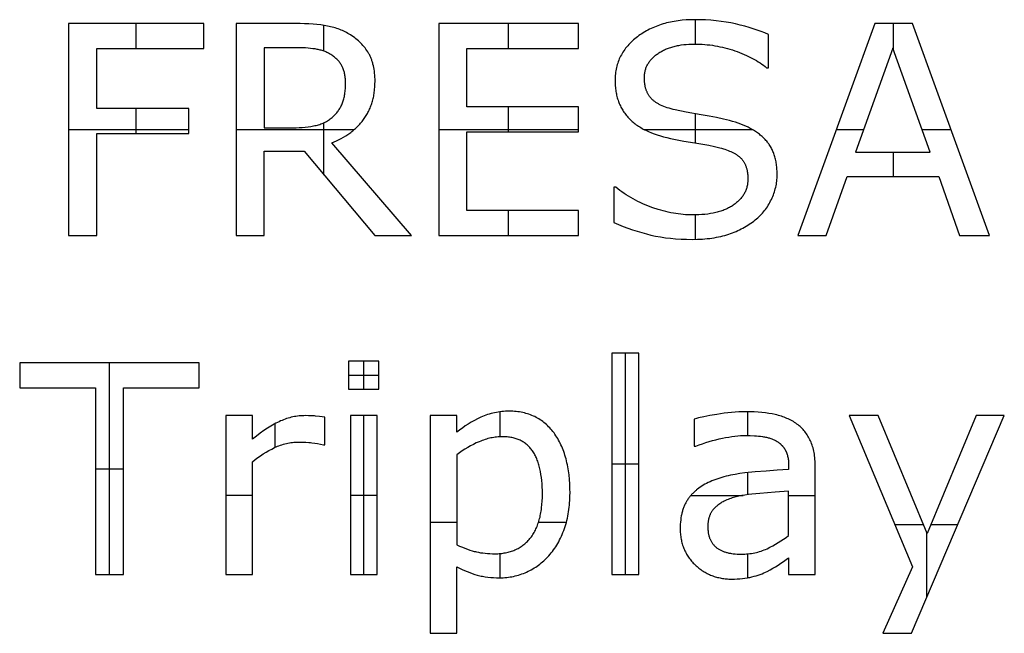
# Model space of a CAD drawing. Extents: x -745 to 1864, y -947 to 1214.
# Drawn here: x -648 to -416, y -780 to -635 of the extents above; entities that cross this region are included whole.
import ezdxf

# ---------------------------------------------------------------- set-up
doc = ezdxf.new("R2010")
doc.units = 0
doc.layers.add('TEXTURA_FRESA_ANGULAR', color=5, linetype='CONTINUOUS')

msp = doc.modelspace()

# ---------------------------------------------------------------- linework, layer by layer
at = {"layer": 'TEXTURA_FRESA_ANGULAR'}
for p, q in [((-604.31, -635.91), (-636.24, -635.91)), ((-636.24, -635.91), (-636.24, -685.91)), ((-620.28, -641.82), (-620.28, -635.91)), ((-604.31, -641.82), (-604.31, -635.91)), ((-582.72, -635.91), (-596.72, -635.91)), ((-596.72, -635.91), (-596.72, -685.91)), ((-576.04, -642.42), (-576.04, -636.34)), ((-515.96, -635.91), (-548.9, -635.91)), ((-548.9, -635.91), (-548.9, -685.91)), ((-532.43, -641.82), (-532.43, -635.91)), ((-515.96, -641.82), (-515.96, -635.91)), ((-488.36, -640.75), (-488.36, -635)), ((-446.05, -635.91), (-464.25, -685.91)), ((-437.19, -635.91), (-446.05, -635.91)), ((-441.62, -642.19), (-441.62, -635.91)), ((-418.98, -685.91), (-437.19, -635.91)), ((-471.1, -646.35), (-471.1, -638.5)), ((-629.6, -655.92), (-629.6, -641.82)), ((-629.6, -641.82), (-604.31, -641.82)), ((-590.07, -641.62), (-590.07, -660.49)), ((-542.26, -655.52), (-542.26, -641.82)), ((-542.26, -641.82), (-515.96, -641.82)), ((-441.79, -641.72), (-450.58, -666.27)), ((-433.02, -666.27), (-441.79, -641.72)), ((-471.57, -646.35), (-471.1, -646.35)), ((-607.87, -655.92), (-629.6, -655.92)), ((-620.28, -661.83), (-620.28, -655.92)), ((-607.87, -661.83), (-607.87, -655.92)), ((-515.96, -655.52), (-542.26, -655.52)), ((-532.43, -661.43), (-532.43, -655.52)), ((-515.96, -661.43), (-515.96, -655.52)), ((-488.36, -664.07), (-488.36, -657.2)), ((-576.04, -671.58), (-576.04, -659.32)), ((-636.24, -660.91), (-607.87, -660.91)), ((-629.6, -685.91), (-629.6, -661.83)), ((-629.6, -661.83), (-607.87, -661.83)), ((-596.72, -660.91), (-568.85, -660.91)), ((-548.9, -660.91), (-515.96, -660.91)), ((-542.26, -680), (-542.26, -661.43)), ((-542.26, -661.43), (-515.96, -661.43)), ((-500.43, -660.91), (-474.97, -660.91)), ((-455.15, -660.91), (-448.66, -660.91)), ((-434.93, -660.91), (-428.09, -660.91)), ((-555.35, -685.91), (-574.16, -664.05)), ((-590.07, -685.91), (-590.07, -666.03)), ((-590.07, -666.03), (-580.7, -666.03)), ((-580.7, -666.03), (-563.98, -685.91)), ((-450.58, -666.27), (-433.02, -666.27)), ((-441.62, -671.97), (-441.62, -666.27)), ((-457.5, -685.91), (-452.6, -671.97)), ((-452.6, -671.97), (-430.97, -671.97)), ((-430.97, -671.97), (-426.07, -685.91)), ((-507.16, -674.49), (-507.64, -674.49)), ((-507.64, -674.49), (-507.64, -682.82)), ((-515.96, -680), (-542.26, -680)), ((-532.43, -685.91), (-532.43, -680)), ((-515.96, -685.91), (-515.96, -680)), ((-488.36, -686.81), (-488.36, -681.07)), ((-636.24, -685.91), (-629.6, -685.91)), ((-596.72, -685.91), (-590.07, -685.91)), ((-563.98, -685.91), (-555.35, -685.91)), ((-548.9, -685.91), (-515.96, -685.91)), ((-464.25, -685.91), (-457.5, -685.91)), ((-426.07, -685.91), (-418.98, -685.91)), ((-501.74, -713.66), (-508.05, -713.66)), ((-508.05, -713.66), (-508.05, -765.91)), ((-504.89, -765.91), (-504.89, -713.66)), ((-501.74, -765.91), (-501.74, -713.66)), ((-605.4, -715.91), (-647.77, -715.91)), ((-647.77, -715.91), (-647.77, -721.82)), ((-626.58, -765.91), (-626.58, -715.91)), ((-605.4, -721.82), (-605.4, -715.91)), ((-563.05, -715.57), (-570.17, -715.57)), ((-570.17, -715.57), (-570.17, -722.12)), ((-566.61, -722.12), (-566.61, -715.57)), ((-563.05, -722.12), (-563.05, -715.57)), ((-570.17, -718.85), (-563.05, -718.85)), ((-647.77, -721.82), (-629.91, -721.82)), ((-629.91, -721.82), (-629.91, -765.91)), ((-623.26, -765.91), (-623.26, -721.82)), ((-623.26, -721.82), (-605.4, -721.82)), ((-570.17, -722.12), (-563.05, -722.12)), ((-592.87, -728.4), (-599.18, -728.4)), ((-599.18, -728.4), (-599.18, -765.91)), ((-592.87, -733.94), (-592.87, -728.4)), ((-575.78, -735.29), (-575.78, -728.8)), ((-563.46, -728.4), (-569.77, -728.4)), ((-569.77, -728.4), (-569.77, -765.91)), ((-566.61, -765.91), (-566.61, -728.4)), ((-563.46, -765.91), (-563.46, -728.4)), ((-544.65, -728.4), (-550.96, -728.4)), ((-550.96, -728.4), (-550.96, -779.74)), ((-544.65, -732.33), (-544.65, -728.4)), ((-534.46, -733.38), (-534.46, -727.5)), ((-488.64, -729.21), (-488.64, -735.62)), ((-476.03, -733.07), (-476.03, -727.5)), ((-445.26, -728.4), (-452.11, -728.4)), ((-452.11, -728.4), (-437.16, -764.1)), ((-433.74, -756.21), (-445.26, -728.4)), ((-437.4, -779.74), (-415.5, -728.4)), ((-422.12, -728.4), (-433.74, -756.21)), ((-415.5, -728.4), (-422.12, -728.4)), ((-587.48, -735.87), (-587.48, -730.27)), ((-576.11, -735.29), (-575.78, -735.29)), ((-488.64, -735.62), (-488.3, -735.62)), ((-544.65, -737.64), (-544.65, -758.89)), ((-629.91, -740.91), (-623.26, -740.91)), ((-592.87, -765.91), (-592.87, -739.28)), ((-508.05, -739.78), (-501.74, -739.78)), ((-466.38, -740.15), (-466.38, -741.13)), ((-460.1, -765.91), (-460.1, -740.46)), ((-476.03, -747.05), (-476.03, -741.86)), ((-599.18, -747.16), (-592.87, -747.16)), ((-569.77, -747.16), (-563.46, -747.16)), ((-489.43, -747.22), (-477.14, -747.22)), ((-466.38, -756.68), (-466.38, -746.23)), ((-466.38, -747.22), (-460.1, -747.22)), ((-550.96, -753.55), (-544.65, -753.55)), ((-525.37, -753.55), (-518.81, -753.55)), ((-441.36, -754.07), (-434.62, -754.07)), ((-432.85, -754.07), (-426.45, -754.07)), ((-433.8, -771.32), (-433.8, -756.04)), ((-534.46, -766.65), (-534.46, -760.93)), ((-476.03, -766.64), (-476.03, -761)), ((-544.65, -779.74), (-544.65, -764.03)), ((-466.38, -761.91), (-466.38, -765.91)), ((-437.16, -764.1), (-444.15, -779.74)), ((-629.91, -765.91), (-623.26, -765.91)), ((-599.18, -765.91), (-592.87, -765.91)), ((-569.77, -765.91), (-563.46, -765.91)), ((-508.05, -765.91), (-501.74, -765.91)), ((-466.38, -765.91), (-460.1, -765.91)), ((-550.96, -779.74), (-544.65, -779.74)), ((-444.15, -779.74), (-437.4, -779.74))]:
    msp.add_line(p, q, dxfattribs=at)
for points in [[(-574.16, -664.05), (-573.57, -663.81), (-573, -663.56), (-572.44, -663.29), (-571.9, -663.01), (-571.38, -662.72), (-570.87, -662.41), (-570.38, -662.09), (-570.14, -661.92), (-569.9, -661.75), (-569.67, -661.58), (-569.44, -661.4), (-569.22, -661.22), (-569, -661.04), (-568.78, -660.85), (-568.57, -660.66), (-568.36, -660.47), (-568.16, -660.27), (-567.96, -660.07), (-567.76, -659.86), (-567.57, -659.65), (-567.38, -659.44), (-567.2, -659.23), (-567.02, -659.01), (-566.84, -658.79), (-566.67, -658.56), (-566.5, -658.33), (-566.34, -658.1), (-566.18, -657.86), (-566.03, -657.62), (-565.88, -657.38), (-565.74, -657.13), (-565.61, -656.88), (-565.48, -656.63), (-565.35, -656.37), (-565.23, -656.11), (-565.12, -655.85), (-565.01, -655.58), (-564.91, -655.31), (-564.81, -655.03), (-564.72, -654.76), (-564.63, -654.48), (-564.55, -654.19), (-564.47, -653.9), (-564.4, -653.61), (-564.33, -653.32), (-564.27, -653.02), (-564.21, -652.72), (-564.16, -652.41), (-564.12, -652.1), (-564.08, -651.79), (-564.04, -651.48), (-563.99, -650.83), (-563.96, -650.18), (-563.95, -649.51), (-563.95, -649.02), (-563.97, -648.53), (-564, -648.06), (-564.04, -647.6), (-564.1, -647.15), (-564.16, -646.71), (-564.24, -646.28), (-564.33, -645.86), (-564.43, -645.46), (-564.49, -645.26), (-564.54, -645.06), (-564.61, -644.87), (-564.67, -644.67), (-564.74, -644.49), (-564.81, -644.3), (-564.88, -644.12), (-564.96, -643.94), (-565.04, -643.76), (-565.12, -643.58), (-565.2, -643.41), (-565.29, -643.24), (-565.38, -643.08), (-565.48, -642.91), (-565.67, -642.59), (-565.88, -642.27), (-566.09, -641.97), (-566.31, -641.67), (-566.55, -641.37), (-566.79, -641.08), (-567.04, -640.8), (-567.3, -640.53), (-567.57, -640.27), (-567.85, -640.01), (-568.14, -639.75), (-568.44, -639.51), (-568.75, -639.27), (-569.06, -639.04), (-569.39, -638.81), (-569.72, -638.6), (-570.03, -638.41), (-570.34, -638.23), (-570.65, -638.06), (-570.97, -637.9), (-571.29, -637.74), (-571.62, -637.59), (-571.95, -637.45), (-572.29, -637.32), (-572.63, -637.19), (-572.98, -637.07), (-573.33, -636.95), (-573.69, -636.85), (-574.05, -636.75), (-574.42, -636.66), (-574.79, -636.57), (-575.16, -636.5), (-575.94, -636.36), (-576.77, -636.24), (-577.64, -636.14), (-578.56, -636.06), (-579.53, -635.99), (-580.55, -635.95), (-581.61, -635.92), (-582.72, -635.91)], [(-471.1, -638.5), (-471.96, -638.13), (-472.86, -637.79), (-473.79, -637.45), (-474.74, -637.14), (-475.73, -636.83), (-476.75, -636.54), (-477.81, -636.27), (-478.89, -636.01), (-480, -635.77), (-481.14, -635.57), (-482.31, -635.4), (-483.51, -635.26), (-484.73, -635.14), (-485.98, -635.07), (-487.26, -635.02), (-488.56, -635), (-489.57, -635.02), (-490.56, -635.07), (-491.52, -635.14), (-492, -635.2), (-492.46, -635.25), (-492.93, -635.32), (-493.38, -635.4), (-493.83, -635.48), (-494.28, -635.57), (-494.72, -635.67), (-495.16, -635.77), (-495.58, -635.88), (-496.01, -636.01), (-496.43, -636.14), (-496.84, -636.27), (-497.25, -636.42), (-497.65, -636.57), (-498.04, -636.73), (-498.43, -636.9), (-498.82, -637.08), (-499.2, -637.26), (-499.57, -637.45), (-499.94, -637.65), (-500.3, -637.86), (-500.66, -638.08), (-501.01, -638.3), (-501.35, -638.53), (-501.69, -638.77), (-502.03, -639.02), (-502.35, -639.27), (-502.67, -639.53), (-502.98, -639.79), (-503.27, -640.05), (-503.56, -640.33), (-503.83, -640.6), (-504.09, -640.88), (-504.35, -641.16), (-504.59, -641.45), (-504.83, -641.75), (-505.05, -642.04), (-505.26, -642.34), (-505.46, -642.65), (-505.65, -642.96), (-505.84, -643.28), (-506.01, -643.6), (-506.17, -643.92), (-506.32, -644.25), (-506.46, -644.58), (-506.59, -644.92), (-506.71, -645.26), (-506.81, -645.6), (-506.91, -645.96), (-507, -646.31), (-507.08, -646.67), (-507.15, -647.03), (-507.2, -647.4), (-507.25, -647.77), (-507.29, -648.15), (-507.31, -648.53), (-507.33, -648.92), (-507.33, -649.31), (-507.33, -649.65), (-507.32, -649.98), (-507.3, -650.32), (-507.28, -650.64), (-507.25, -650.97), (-507.22, -651.29), (-507.18, -651.6), (-507.13, -651.92), (-507.08, -652.22), (-507.02, -652.53), (-506.95, -652.83), (-506.88, -653.12), (-506.8, -653.41), (-506.72, -653.7), (-506.63, -653.99), (-506.53, -654.27), (-506.43, -654.54), (-506.32, -654.81), (-506.2, -655.08), (-506.08, -655.34), (-505.95, -655.6), (-505.82, -655.86), (-505.68, -656.11), (-505.53, -656.36), (-505.38, -656.6), (-505.22, -656.84), (-505.05, -657.07), (-504.88, -657.31), (-504.7, -657.53), (-504.51, -657.76), (-504.32, -657.97), (-504.13, -658.19), (-503.92, -658.4), (-503.71, -658.61), (-503.49, -658.81), (-503.27, -659.01), (-503.04, -659.21), (-502.8, -659.4), (-502.56, -659.59), (-502.31, -659.77), (-502.05, -659.95), (-501.79, -660.13), (-501.51, -660.3), (-501.24, -660.47), (-500.95, -660.63), (-500.66, -660.79), (-500.36, -660.95), (-500.06, -661.1), (-499.75, -661.25), (-499.43, -661.39), (-498.77, -661.67), (-498.09, -661.93), (-497.38, -662.18), (-496.64, -662.41), (-495.88, -662.62), (-495.09, -662.82), (-494.27, -663.01), (-492.65, -663.33), (-491.07, -663.62), (-489.53, -663.88), (-488.04, -664.12), (-486.6, -664.35), (-485.21, -664.61), (-483.87, -664.9), (-482.58, -665.22), (-482.18, -665.34), (-481.78, -665.45), (-481.4, -665.58), (-481.03, -665.71), (-480.67, -665.84), (-480.33, -665.98), (-480, -666.12), (-479.68, -666.27), (-479.38, -666.43), (-479.09, -666.59), (-478.95, -666.67), (-478.82, -666.76), (-478.68, -666.84), (-478.55, -666.93), (-478.43, -667.02), (-478.3, -667.11), (-478.18, -667.2), (-478.07, -667.29), (-477.95, -667.39), (-477.84, -667.48), (-477.74, -667.58), (-477.63, -667.68), (-477.53, -667.78), (-477.43, -667.88), (-477.34, -667.99), (-477.25, -668.1), (-477.16, -668.21), (-477.08, -668.33), (-477, -668.45), (-476.92, -668.57), (-476.84, -668.7), (-476.77, -668.83), (-476.7, -668.97), (-476.64, -669.11), (-476.58, -669.25), (-476.52, -669.39), (-476.46, -669.54), (-476.41, -669.69), (-476.36, -669.85), (-476.31, -670), (-476.27, -670.17), (-476.23, -670.33), (-476.2, -670.5), (-476.16, -670.67), (-476.13, -670.85), (-476.1, -671.03), (-476.08, -671.21), (-476.06, -671.39), (-476.04, -671.58), (-476.03, -671.77), (-476.01, -672.17), (-476, -672.58), (-476.01, -672.82), (-476.02, -673.06), (-476.03, -673.29), (-476.06, -673.52), (-476.09, -673.75), (-476.12, -673.97), (-476.17, -674.19), (-476.22, -674.41), (-476.28, -674.63), (-476.34, -674.84), (-476.41, -675.05), (-476.49, -675.26), (-476.57, -675.46), (-476.66, -675.66), (-476.76, -675.86), (-476.86, -676.05), (-476.97, -676.25), (-477.09, -676.43), (-477.22, -676.62), (-477.35, -676.8), (-477.49, -676.98), (-477.63, -677.16), (-477.78, -677.33), (-477.94, -677.5), (-478.1, -677.67), (-478.28, -677.83), (-478.45, -678), (-478.64, -678.15), (-478.83, -678.31), (-479.03, -678.46), (-479.23, -678.61), (-479.45, -678.76), (-479.66, -678.9), (-479.89, -679.04), (-480.11, -679.17), (-480.35, -679.3), (-480.59, -679.42), (-480.83, -679.54), (-481.08, -679.66), (-481.34, -679.77), (-481.6, -679.88), (-481.86, -679.98), (-482.13, -680.08), (-482.41, -680.17), (-482.69, -680.26), (-482.98, -680.34), (-483.27, -680.42), (-483.57, -680.5), (-483.87, -680.57), (-484.18, -680.63), (-484.82, -680.75), (-485.47, -680.85), (-486.15, -680.93), (-486.84, -680.99), (-487.56, -681.04), (-488.3, -681.07), (-489.07, -681.07), (-489.61, -681.07), (-490.17, -681.05), (-490.72, -681.01), (-491.29, -680.97), (-491.85, -680.91), (-492.42, -680.83), (-493, -680.75), (-493.58, -680.65), (-494.17, -680.53), (-494.76, -680.41), (-495.35, -680.26), (-495.95, -680.11), (-496.56, -679.94), (-497.17, -679.76), (-498.4, -679.36), (-499.02, -679.14), (-499.62, -678.91), (-500.22, -678.67), (-500.81, -678.42), (-501.39, -678.15), (-501.96, -677.87), (-502.52, -677.59), (-503.08, -677.29), (-503.62, -676.98), (-504.15, -676.66), (-504.68, -676.32), (-505.19, -675.98), (-505.7, -675.63), (-506.2, -675.26), (-506.69, -674.88), (-507.16, -674.49)], [(-469.09, -671.64), (-469.1, -670.98), (-469.11, -670.65), (-469.13, -670.33), (-469.15, -670.02), (-469.18, -669.71), (-469.22, -669.4), (-469.26, -669.1), (-469.31, -668.8), (-469.36, -668.51), (-469.42, -668.23), (-469.48, -667.94), (-469.55, -667.67), (-469.63, -667.39), (-469.71, -667.13), (-469.79, -666.86), (-469.88, -666.6), (-469.98, -666.35), (-470.08, -666.1), (-470.19, -665.85), (-470.3, -665.61), (-470.42, -665.38), (-470.54, -665.15), (-470.67, -664.92), (-470.81, -664.7), (-470.95, -664.48), (-471.09, -664.27), (-471.25, -664.06), (-471.4, -663.86), (-471.56, -663.66), (-471.73, -663.47), (-471.91, -663.28), (-472.09, -663.09), (-472.27, -662.91), (-472.46, -662.73), (-472.65, -662.55), (-472.86, -662.38), (-473.06, -662.21), (-473.27, -662.04), (-473.49, -661.88), (-473.71, -661.72), (-473.94, -661.56), (-474.17, -661.4), (-474.41, -661.25), (-474.65, -661.1), (-474.9, -660.95), (-475.16, -660.81), (-475.42, -660.67), (-475.95, -660.39), (-476.51, -660.13), (-477.09, -659.88), (-477.69, -659.64), (-478.31, -659.42), (-478.95, -659.2), (-479.62, -659), (-480.3, -658.81), (-481.75, -658.46), (-483.36, -658.11), (-485.11, -657.77), (-487.02, -657.43), (-490.53, -656.81), (-493.13, -656.29), (-493.63, -656.17), (-494.11, -656.04), (-494.57, -655.91), (-495.01, -655.77), (-495.43, -655.62), (-495.83, -655.47), (-496.21, -655.31), (-496.58, -655.14), (-496.75, -655.06), (-496.92, -654.97), (-497.09, -654.88), (-497.25, -654.79), (-497.41, -654.7), (-497.56, -654.6), (-497.7, -654.51), (-497.84, -654.41), (-497.98, -654.31), (-498.11, -654.21), (-498.24, -654.11), (-498.36, -654), (-498.48, -653.9), (-498.59, -653.79), (-498.7, -653.68), (-498.8, -653.57), (-498.9, -653.46), (-499, -653.35), (-499.09, -653.23), (-499.18, -653.11), (-499.27, -652.98), (-499.35, -652.86), (-499.43, -652.73), (-499.51, -652.6), (-499.58, -652.47), (-499.65, -652.33), (-499.72, -652.19), (-499.79, -652.05), (-499.85, -651.91), (-499.91, -651.76), (-499.96, -651.61), (-500.01, -651.46), (-500.06, -651.3), (-500.11, -651.15), (-500.15, -650.99), (-500.19, -650.82), (-500.22, -650.66), (-500.26, -650.49), (-500.29, -650.32), (-500.31, -650.15), (-500.34, -649.97), (-500.36, -649.79), (-500.38, -649.61), (-500.39, -649.43), (-500.4, -649.24), (-500.41, -649.06), (-500.42, -648.67), (-500.41, -648.45), (-500.4, -648.24), (-500.39, -648.03), (-500.36, -647.82), (-500.34, -647.61), (-500.3, -647.41), (-500.26, -647.2), (-500.21, -647), (-500.16, -646.81), (-500.1, -646.61), (-500.03, -646.42), (-499.96, -646.23), (-499.88, -646.04), (-499.8, -645.86), (-499.7, -645.68), (-499.61, -645.5), (-499.5, -645.32), (-499.39, -645.15), (-499.27, -644.97), (-499.15, -644.8), (-499.02, -644.64), (-498.88, -644.47), (-498.74, -644.31), (-498.59, -644.15), (-498.44, -643.99), (-498.28, -643.84), (-498.11, -643.69), (-497.93, -643.54), (-497.75, -643.39), (-497.57, -643.24), (-497.37, -643.1), (-497.18, -642.96), (-496.97, -642.83), (-496.76, -642.69), (-496.55, -642.57), (-496.33, -642.44), (-496.11, -642.32), (-495.89, -642.21), (-495.66, -642.1), (-495.42, -641.99), (-495.19, -641.89), (-494.94, -641.79), (-494.7, -641.7), (-494.45, -641.61), (-494.2, -641.53), (-493.94, -641.45), (-493.68, -641.37), (-493.41, -641.3), (-493.14, -641.23), (-492.87, -641.17), (-492.59, -641.11), (-492.3, -641.06), (-491.73, -640.96), (-491.13, -640.88), (-490.52, -640.82), (-489.9, -640.78), (-489.25, -640.75), (-488.6, -640.75), (-487.99, -640.75), (-487.38, -640.77), (-486.78, -640.8), (-486.17, -640.85), (-485.57, -640.9), (-484.97, -640.97), (-484.38, -641.05), (-483.78, -641.14), (-483.19, -641.25), (-482.59, -641.37), (-482, -641.5), (-481.41, -641.64), (-480.83, -641.8), (-480.24, -641.97), (-479.66, -642.15), (-479.08, -642.34), (-478.5, -642.54), (-477.94, -642.75), (-477.39, -642.97), (-476.86, -643.19), (-476.34, -643.42), (-475.84, -643.65), (-475.35, -643.89), (-474.87, -644.14), (-474.41, -644.4), (-473.96, -644.66), (-473.53, -644.92), (-473.11, -645.2), (-472.7, -645.48), (-472.31, -645.76), (-471.93, -646.05), (-471.57, -646.35)], [(-570.9, -649.98), (-570.9, -649.71), (-570.91, -649.45), (-570.93, -649.19), (-570.95, -648.94), (-570.97, -648.68), (-571.01, -648.44), (-571.04, -648.19), (-571.09, -647.95), (-571.14, -647.72), (-571.19, -647.48), (-571.26, -647.25), (-571.32, -647.03), (-571.4, -646.81), (-571.48, -646.59), (-571.56, -646.38), (-571.65, -646.17), (-571.7, -646.07), (-571.75, -645.96), (-571.8, -645.86), (-571.86, -645.76), (-571.91, -645.66), (-571.97, -645.56), (-572.03, -645.47), (-572.09, -645.37), (-572.16, -645.27), (-572.22, -645.18), (-572.29, -645.09), (-572.36, -645), (-572.43, -644.9), (-572.51, -644.81), (-572.58, -644.72), (-572.66, -644.64), (-572.74, -644.55), (-572.82, -644.46), (-572.9, -644.38), (-572.99, -644.29), (-573.16, -644.13), (-573.35, -643.97), (-573.54, -643.81), (-573.74, -643.66), (-573.94, -643.51), (-574.16, -643.36), (-574.34, -643.25), (-574.53, -643.13), (-574.72, -643.02), (-574.91, -642.91), (-575.11, -642.81), (-575.31, -642.72), (-575.52, -642.62), (-575.73, -642.54), (-575.95, -642.45), (-576.17, -642.38), (-576.4, -642.3), (-576.62, -642.23), (-576.86, -642.17), (-577.09, -642.11), (-577.34, -642.06), (-577.58, -642), (-578.09, -641.91), (-578.62, -641.84), (-579.17, -641.77), (-579.74, -641.71), (-580.33, -641.67), (-580.95, -641.64), (-581.59, -641.62), (-582.25, -641.62), (-590.07, -641.62)], [(-590.07, -660.49), (-583.36, -660.49), (-582.58, -660.48), (-581.83, -660.46), (-581.1, -660.41), (-580.4, -660.35), (-579.73, -660.27), (-579.08, -660.18), (-578.45, -660.07), (-578.15, -660), (-577.85, -659.94), (-577.56, -659.86), (-577.27, -659.78), (-576.99, -659.69), (-576.72, -659.6), (-576.45, -659.5), (-576.19, -659.39), (-575.93, -659.27), (-575.68, -659.14), (-575.43, -659.01), (-575.19, -658.87), (-574.95, -658.72), (-574.72, -658.57), (-574.5, -658.4), (-574.28, -658.23), (-574.06, -658.06), (-573.85, -657.87), (-573.67, -657.69), (-573.49, -657.51), (-573.32, -657.33), (-573.15, -657.14), (-572.99, -656.95), (-572.83, -656.75), (-572.68, -656.56), (-572.54, -656.36), (-572.4, -656.15), (-572.27, -655.94), (-572.15, -655.73), (-572.03, -655.52), (-571.92, -655.3), (-571.81, -655.08), (-571.71, -654.86), (-571.62, -654.63), (-571.53, -654.4), (-571.45, -654.16), (-571.38, -653.91), (-571.31, -653.65), (-571.24, -653.39), (-571.18, -653.12), (-571.13, -652.84), (-571.08, -652.55), (-571.04, -652.26), (-571, -651.96), (-570.97, -651.65), (-570.94, -651.33), (-570.92, -651), (-570.91, -650.67), (-570.9, -649.98)], [(-507.64, -682.82), (-506.52, -683.3), (-505.41, -683.75), (-504.31, -684.17), (-503.21, -684.56), (-502.11, -684.92), (-501.02, -685.24), (-499.94, -685.54), (-498.85, -685.81), (-497.76, -686.05), (-496.63, -686.25), (-495.46, -686.42), (-494.27, -686.56), (-493.03, -686.67), (-491.77, -686.75), (-490.47, -686.8), (-489.13, -686.82), (-487.9, -686.8), (-486.71, -686.74), (-486.13, -686.7), (-485.56, -686.65), (-485, -686.59), (-484.46, -686.51), (-483.93, -686.43), (-483.41, -686.34), (-482.9, -686.25), (-482.4, -686.14), (-481.91, -686.02), (-481.44, -685.89), (-480.97, -685.75), (-480.52, -685.61), (-480.08, -685.45), (-479.64, -685.29), (-479.21, -685.12), (-478.79, -684.94), (-478.37, -684.76), (-477.96, -684.57), (-477.56, -684.37), (-477.17, -684.16), (-476.78, -683.95), (-476.4, -683.73), (-476.02, -683.5), (-475.66, -683.27), (-475.3, -683.02), (-474.94, -682.77), (-474.6, -682.51), (-474.26, -682.25), (-473.95, -682), (-473.66, -681.74), (-473.38, -681.48), (-473.1, -681.2), (-472.83, -680.93), (-472.57, -680.64), (-472.32, -680.35), (-472.08, -680.05), (-471.84, -679.74), (-471.62, -679.43), (-471.4, -679.11), (-471.19, -678.79), (-470.99, -678.45), (-470.8, -678.11), (-470.62, -677.77), (-470.45, -677.41), (-470.28, -677.06), (-470.13, -676.7), (-469.98, -676.34), (-469.85, -675.98), (-469.73, -675.62), (-469.62, -675.26), (-469.52, -674.9), (-469.43, -674.54), (-469.35, -674.18), (-469.28, -673.82), (-469.22, -673.46), (-469.17, -673.1), (-469.13, -672.73), (-469.11, -672.37), (-469.09, -672), (-469.09, -671.64)], [(-575.78, -728.8), (-577.07, -728.61), (-578, -728.49), (-578.19, -728.47), (-578.42, -728.45), (-578.96, -728.42), (-579.61, -728.41), (-580.38, -728.4), (-580.75, -728.41), (-581.12, -728.42), (-581.5, -728.45), (-581.87, -728.48), (-582.24, -728.52), (-582.6, -728.58), (-582.97, -728.64), (-583.34, -728.72), (-583.7, -728.8), (-584.07, -728.89), (-584.43, -729), (-584.8, -729.11), (-585.16, -729.23), (-585.52, -729.37), (-585.88, -729.51), (-586.24, -729.66), (-586.6, -729.83), (-586.97, -730), (-587.35, -730.19), (-587.73, -730.4), (-588.12, -730.62), (-588.52, -730.85), (-589.33, -731.36), (-590.18, -731.92), (-591.05, -732.54), (-591.94, -733.21), (-592.87, -733.94)], [(-517.95, -746.7), (-517.97, -745.58), (-518.01, -744.49), (-518.09, -743.43), (-518.19, -742.4), (-518.32, -741.4), (-518.4, -740.92), (-518.49, -740.44), (-518.58, -739.97), (-518.68, -739.5), (-518.79, -739.05), (-518.9, -738.6), (-519.02, -738.16), (-519.15, -737.72), (-519.29, -737.3), (-519.43, -736.88), (-519.58, -736.47), (-519.74, -736.07), (-519.91, -735.68), (-520.08, -735.29), (-520.26, -734.91), (-520.45, -734.54), (-520.64, -734.18), (-520.85, -733.82), (-521.06, -733.48), (-521.28, -733.14), (-521.5, -732.81), (-521.73, -732.48), (-521.97, -732.17), (-522.22, -731.86), (-522.47, -731.57), (-522.72, -731.28), (-522.99, -731.01), (-523.25, -730.74), (-523.53, -730.49), (-523.81, -730.24), (-524.1, -730.01), (-524.39, -729.78), (-524.68, -729.57), (-524.99, -729.36), (-525.3, -729.17), (-525.61, -728.98), (-525.93, -728.81), (-526.26, -728.64), (-526.59, -728.49), (-526.93, -728.34), (-527.28, -728.21), (-527.63, -728.08), (-527.99, -727.97), (-528.35, -727.86), (-528.72, -727.77), (-529.09, -727.68), (-529.47, -727.61), (-529.86, -727.54), (-530.25, -727.49), (-530.64, -727.44), (-531.05, -727.41), (-531.46, -727.38), (-531.87, -727.37), (-532.29, -727.36), (-532.74, -727.37), (-533.18, -727.38), (-533.61, -727.41), (-534.05, -727.45), (-534.48, -727.5), (-534.9, -727.56), (-535.33, -727.63), (-535.75, -727.72), (-536.16, -727.81), (-536.58, -727.92), (-536.99, -728.04), (-537.4, -728.16), (-537.8, -728.3), (-538.2, -728.45), (-538.6, -728.61), (-538.99, -728.79), (-539.77, -729.16), (-540.52, -729.54), (-541.26, -729.95), (-541.98, -730.39), (-542.67, -730.84), (-543.35, -731.32), (-543.68, -731.56), (-544.01, -731.81), (-544.33, -732.07), (-544.65, -732.33)], [(-460.1, -740.46), (-460.1, -740.01), (-460.11, -739.57), (-460.14, -739.14), (-460.17, -738.72), (-460.21, -738.3), (-460.25, -737.9), (-460.31, -737.51), (-460.37, -737.12), (-460.45, -736.75), (-460.53, -736.38), (-460.62, -736.03), (-460.72, -735.68), (-460.83, -735.34), (-460.95, -735.01), (-461.07, -734.69), (-461.21, -734.38), (-461.35, -734.08), (-461.5, -733.78), (-461.66, -733.49), (-461.82, -733.21), (-462, -732.94), (-462.18, -732.67), (-462.37, -732.41), (-462.57, -732.15), (-462.77, -731.91), (-462.98, -731.67), (-463.21, -731.44), (-463.43, -731.21), (-463.67, -730.99), (-463.92, -730.78), (-464.17, -730.58), (-464.43, -730.38), (-464.7, -730.19), (-464.98, -730), (-465.26, -729.82), (-465.55, -729.65), (-465.85, -729.49), (-466.15, -729.33), (-466.46, -729.18), (-466.78, -729.04), (-467.1, -728.9), (-467.42, -728.77), (-467.76, -728.65), (-468.1, -728.53), (-468.44, -728.43), (-468.79, -728.33), (-469.15, -728.24), (-469.52, -728.15), (-470.27, -728), (-471.05, -727.86), (-471.86, -727.75), (-472.71, -727.66), (-473.59, -727.59), (-474.5, -727.54), (-475.44, -727.51), (-476.42, -727.49), (-477.27, -727.5), (-478.12, -727.53), (-478.97, -727.58), (-479.83, -727.65), (-480.7, -727.73), (-481.56, -727.83), (-482.43, -727.96), (-483.3, -728.1), (-484.94, -728.4), (-486.38, -728.68), (-487.61, -728.95), (-488.15, -729.08), (-488.64, -729.21)], [(-524.47, -746.87), (-524.48, -746.04), (-524.51, -745.23), (-524.55, -744.45), (-524.61, -743.69), (-524.7, -742.97), (-524.8, -742.26), (-524.91, -741.59), (-524.98, -741.26), (-525.05, -740.94), (-525.12, -740.63), (-525.2, -740.32), (-525.29, -740.02), (-525.37, -739.73), (-525.47, -739.44), (-525.56, -739.16), (-525.67, -738.89), (-525.77, -738.62), (-525.88, -738.36), (-526, -738.11), (-526.12, -737.86), (-526.24, -737.62), (-526.37, -737.39), (-526.51, -737.16), (-526.64, -736.94), (-526.79, -736.73), (-526.93, -736.52), (-527.09, -736.32), (-527.24, -736.13), (-527.4, -735.94), (-527.57, -735.76), (-527.74, -735.59), (-527.92, -735.42), (-528.1, -735.26), (-528.29, -735.11), (-528.48, -734.96), (-528.67, -734.82), (-528.87, -734.68), (-529.08, -734.56), (-529.29, -734.43), (-529.5, -734.32), (-529.72, -734.21), (-529.95, -734.11), (-530.18, -734.01), (-530.41, -733.93), (-530.65, -733.84), (-530.9, -733.77), (-531.15, -733.7), (-531.4, -733.64), (-531.66, -733.58), (-531.92, -733.53), (-532.19, -733.49), (-532.47, -733.45), (-532.74, -733.42), (-533.03, -733.4), (-533.31, -733.38), (-533.61, -733.37), (-533.91, -733.37), (-534.25, -733.38), (-534.59, -733.39), (-534.93, -733.41), (-535.27, -733.44), (-535.61, -733.49), (-535.95, -733.54), (-536.29, -733.6), (-536.63, -733.67), (-536.98, -733.74), (-537.32, -733.83), (-537.66, -733.93), (-538, -734.03), (-538.35, -734.15), (-538.69, -734.27), (-539.03, -734.4), (-539.38, -734.55), (-540.06, -734.85), (-540.74, -735.18), (-541.41, -735.53), (-542.07, -735.91), (-542.73, -736.3), (-543.38, -736.73), (-544.02, -737.17), (-544.65, -737.64)], [(-488.3, -735.62), (-487.49, -735.32), (-486.69, -735.04), (-485.89, -734.77), (-485.1, -734.53), (-484.31, -734.3), (-483.53, -734.09), (-482.76, -733.9), (-481.99, -733.72), (-481.24, -733.57), (-480.5, -733.44), (-479.78, -733.32), (-479.08, -733.23), (-478.39, -733.16), (-477.73, -733.11), (-477.08, -733.08), (-476.45, -733.07), (-475.44, -733.09), (-474.44, -733.14), (-473.96, -733.17), (-473.47, -733.22), (-472.99, -733.27), (-472.52, -733.34), (-472.29, -733.37), (-472.06, -733.41), (-471.84, -733.46), (-471.62, -733.5), (-471.4, -733.55), (-471.19, -733.61), (-470.98, -733.67), (-470.78, -733.73), (-470.58, -733.8), (-470.38, -733.87), (-470.19, -733.95), (-470, -734.02), (-469.82, -734.11), (-469.64, -734.19), (-469.47, -734.28), (-469.3, -734.38), (-469.12, -734.48), (-468.96, -734.59), (-468.79, -734.7), (-468.63, -734.82), (-468.56, -734.88), (-468.48, -734.94), (-468.41, -735), (-468.33, -735.07), (-468.26, -735.13), (-468.19, -735.2), (-468.12, -735.27), (-468.05, -735.34), (-467.98, -735.41), (-467.92, -735.48), (-467.85, -735.55), (-467.79, -735.62), (-467.73, -735.7), (-467.67, -735.77), (-467.61, -735.85), (-467.55, -735.93), (-467.49, -736.01), (-467.44, -736.09), (-467.38, -736.17), (-467.33, -736.25), (-467.23, -736.42), (-467.13, -736.59), (-467.09, -736.68), (-467.04, -736.77), (-467, -736.87), (-466.96, -736.96), (-466.91, -737.05), (-466.88, -737.15), (-466.84, -737.25), (-466.8, -737.35), (-466.73, -737.55), (-466.67, -737.76), (-466.62, -737.97), (-466.57, -738.19), (-466.52, -738.42), (-466.48, -738.65), (-466.45, -738.88), (-466.42, -739.13), (-466.4, -739.37), (-466.39, -739.63), (-466.38, -739.89), (-466.38, -740.15)], [(-592.87, -739.28), (-592.24, -738.78), (-591.6, -738.3), (-590.95, -737.85), (-590.3, -737.42), (-589.64, -737.02), (-588.98, -736.63), (-588.31, -736.28), (-587.63, -735.94), (-587.29, -735.78), (-586.95, -735.64), (-586.61, -735.5), (-586.26, -735.37), (-585.91, -735.26), (-585.56, -735.15), (-585.21, -735.06), (-584.86, -734.97), (-584.51, -734.89), (-584.15, -734.83), (-583.8, -734.77), (-583.44, -734.73), (-583.08, -734.69), (-582.72, -734.67), (-582.36, -734.65), (-581.99, -734.65), (-581.11, -734.66), (-580.3, -734.69), (-579.55, -734.73), (-579.19, -734.76), (-578.85, -734.8), (-578.18, -734.89), (-577.5, -735), (-576.81, -735.13), (-576.11, -735.29)], [(-466.38, -741.13), (-469.09, -741.28), (-471.71, -741.46), (-474.24, -741.68), (-476.69, -741.93), (-477.86, -742.08), (-479, -742.26), (-480.09, -742.47), (-480.62, -742.59), (-481.14, -742.71), (-481.65, -742.85), (-482.15, -742.99), (-482.64, -743.13), (-483.11, -743.29), (-483.58, -743.45), (-484.03, -743.62), (-484.48, -743.8), (-484.91, -743.98), (-485.33, -744.18), (-485.74, -744.38), (-486.13, -744.59), (-486.51, -744.81), (-486.88, -745.04), (-487.24, -745.27), (-487.58, -745.52), (-487.91, -745.77), (-488.08, -745.91), (-488.23, -746.04), (-488.39, -746.17), (-488.54, -746.31), (-488.69, -746.45), (-488.84, -746.59), (-488.98, -746.74), (-489.12, -746.88), (-489.26, -747.03), (-489.39, -747.18), (-489.52, -747.33), (-489.65, -747.49), (-489.78, -747.65), (-489.9, -747.8), (-490.02, -747.97), (-490.13, -748.13), (-490.25, -748.3), (-490.36, -748.47), (-490.46, -748.64), (-490.56, -748.81), (-490.66, -748.99), (-490.76, -749.18), (-490.85, -749.36), (-490.93, -749.55), (-491.02, -749.74), (-491.1, -749.94), (-491.18, -750.13), (-491.25, -750.34), (-491.32, -750.54), (-491.39, -750.75), (-491.45, -750.96), (-491.51, -751.17), (-491.56, -751.39), (-491.61, -751.61), (-491.66, -751.83), (-491.71, -752.06), (-491.79, -752.52), (-491.85, -753), (-491.9, -753.49), (-491.94, -753.99), (-491.96, -754.5), (-491.96, -755.03), (-491.96, -755.35), (-491.95, -755.67), (-491.93, -755.99), (-491.91, -756.3), (-491.88, -756.61), (-491.84, -756.92), (-491.8, -757.22), (-491.74, -757.52), (-491.69, -757.81), (-491.62, -758.1), (-491.55, -758.39), (-491.47, -758.67), (-491.38, -758.95), (-491.29, -759.23), (-491.19, -759.5), (-491.08, -759.77), (-490.97, -760.04), (-490.85, -760.3), (-490.72, -760.56), (-490.59, -760.81), (-490.45, -761.07), (-490.3, -761.31), (-490.14, -761.56), (-489.98, -761.8), (-489.81, -762.04), (-489.64, -762.27), (-489.45, -762.5), (-489.26, -762.72), (-489.07, -762.95), (-488.87, -763.17), (-488.66, -763.38), (-488.44, -763.59), (-488.22, -763.8), (-487.99, -764), (-487.76, -764.19), (-487.53, -764.38), (-487.3, -764.56), (-487.06, -764.73), (-486.82, -764.9), (-486.58, -765.06), (-486.33, -765.22), (-486.08, -765.36), (-485.83, -765.5), (-485.58, -765.64), (-485.32, -765.77), (-485.06, -765.89), (-484.79, -766), (-484.53, -766.11), (-484.26, -766.21), (-483.98, -766.31), (-483.71, -766.4), (-483.43, -766.48), (-483.15, -766.55), (-482.86, -766.62), (-482.57, -766.69), (-482.28, -766.74), (-481.99, -766.79), (-481.69, -766.83), (-481.39, -766.87), (-481.09, -766.9), (-480.78, -766.92), (-480.47, -766.94), (-480.16, -766.95), (-479.84, -766.95), (-479.16, -766.94), (-478.51, -766.92), (-477.88, -766.88), (-477.26, -766.82), (-476.68, -766.75), (-476.11, -766.66), (-475.83, -766.61), (-475.56, -766.55), (-475.3, -766.49), (-475.04, -766.43), (-474.54, -766.3), (-474.05, -766.15), (-473.57, -766), (-473.11, -765.85), (-472.66, -765.68), (-472.23, -765.51), (-471.82, -765.33), (-471.41, -765.14)], [(-544.65, -764.03), (-544.04, -764.35), (-543.43, -764.66), (-542.82, -764.94), (-542.22, -765.2), (-541.62, -765.43), (-541.02, -765.65), (-540.43, -765.84), (-539.83, -766.01), (-539.53, -766.09), (-539.23, -766.16), (-538.92, -766.23), (-538.61, -766.29), (-538.3, -766.35), (-537.98, -766.4), (-537.33, -766.49), (-536.66, -766.56), (-535.97, -766.61), (-535.26, -766.64), (-534.54, -766.65), (-534.12, -766.64), (-533.71, -766.63), (-533.3, -766.6), (-532.89, -766.56), (-532.48, -766.52), (-532.07, -766.46), (-531.67, -766.39), (-531.27, -766.31), (-530.88, -766.22), (-530.48, -766.12), (-530.09, -766.01), (-529.7, -765.88), (-529.32, -765.75), (-528.94, -765.61), (-528.56, -765.45), (-528.18, -765.29), (-527.81, -765.11), (-527.44, -764.93), (-527.08, -764.74), (-526.73, -764.54), (-526.38, -764.33), (-526.04, -764.11), (-525.7, -763.88), (-525.37, -763.65), (-525.05, -763.4), (-524.73, -763.15), (-524.42, -762.89), (-524.12, -762.62), (-523.82, -762.34), (-523.52, -762.05), (-523.24, -761.75), (-522.96, -761.44), (-522.66, -761.11), (-522.38, -760.77), (-522.1, -760.42), (-521.83, -760.06), (-521.57, -759.69), (-521.32, -759.32), (-521.08, -758.93), (-520.84, -758.53), (-520.62, -758.13), (-520.4, -757.72), (-520.19, -757.29), (-519.99, -756.86), (-519.79, -756.42), (-519.61, -755.97), (-519.43, -755.51), (-519.26, -755.05), (-519.11, -754.57), (-518.96, -754.09), (-518.82, -753.6), (-518.69, -753.11), (-518.57, -752.61), (-518.47, -752.1), (-518.37, -751.59), (-518.28, -751.07), (-518.21, -750.55), (-518.14, -750.02), (-518.08, -749.48), (-518.04, -748.94), (-518, -748.39), (-517.98, -747.83), (-517.96, -747.27), (-517.95, -746.7)], [(-544.65, -758.89), (-543.99, -759.18), (-543.35, -759.45), (-542.74, -759.69), (-542.15, -759.91), (-541.59, -760.1), (-541.05, -760.27), (-540.53, -760.42), (-540.28, -760.48), (-540.03, -760.54), (-539.54, -760.64), (-539.04, -760.73), (-538.51, -760.8), (-537.97, -760.86), (-537.42, -760.91), (-536.84, -760.95), (-536.26, -760.97), (-535.65, -760.97), (-535.32, -760.97), (-535, -760.96), (-534.68, -760.94), (-534.37, -760.92), (-534.06, -760.89), (-533.76, -760.85), (-533.46, -760.8), (-533.16, -760.75), (-532.87, -760.69), (-532.58, -760.63), (-532.3, -760.55), (-532.02, -760.47), (-531.75, -760.39), (-531.48, -760.29), (-531.22, -760.19), (-530.96, -760.08), (-530.7, -759.97), (-530.45, -759.85), (-530.21, -759.72), (-529.97, -759.58), (-529.73, -759.44), (-529.5, -759.29), (-529.27, -759.13), (-529.05, -758.97), (-528.83, -758.8), (-528.61, -758.62), (-528.4, -758.44), (-528.2, -758.25), (-528, -758.05), (-527.8, -757.85), (-527.61, -757.63), (-527.42, -757.41), (-527.24, -757.19), (-527.07, -756.96), (-526.9, -756.72), (-526.73, -756.47), (-526.57, -756.22), (-526.42, -755.96), (-526.27, -755.69), (-526.13, -755.42), (-526, -755.14), (-525.87, -754.86), (-525.74, -754.56), (-525.62, -754.26), (-525.51, -753.96), (-525.4, -753.64), (-525.3, -753.32), (-525.21, -753), (-525.12, -752.67), (-525.03, -752.33), (-524.96, -751.98), (-524.88, -751.63), (-524.82, -751.27), (-524.76, -750.9), (-524.7, -750.53), (-524.65, -750.15), (-524.57, -749.37), (-524.52, -748.56), (-524.48, -747.73), (-524.47, -746.87)], [(-466.38, -746.23), (-469.52, -746.44), (-473.18, -746.74), (-475.03, -746.92), (-475.88, -747.03), (-476.68, -747.15), (-477.43, -747.27), (-478.13, -747.41), (-478.78, -747.55), (-479.08, -747.63), (-479.37, -747.71), (-479.71, -747.81), (-480.04, -747.92), (-480.36, -748.03), (-480.67, -748.15), (-480.97, -748.28), (-481.27, -748.41), (-481.55, -748.55), (-481.83, -748.7), (-482.1, -748.85), (-482.37, -749.01), (-482.62, -749.18), (-482.87, -749.35), (-483.1, -749.53), (-483.33, -749.72), (-483.45, -749.81), (-483.56, -749.91), (-483.66, -750.01), (-483.77, -750.11), (-483.87, -750.21), (-483.97, -750.32), (-484.07, -750.43), (-484.16, -750.54), (-484.25, -750.65), (-484.34, -750.76), (-484.43, -750.88), (-484.51, -751), (-484.58, -751.12), (-484.66, -751.25), (-484.73, -751.38), (-484.79, -751.5), (-484.86, -751.64), (-484.92, -751.77), (-484.98, -751.91), (-485.03, -752.05), (-485.08, -752.19), (-485.13, -752.33), (-485.17, -752.48), (-485.21, -752.63), (-485.25, -752.78), (-485.29, -752.93), (-485.32, -753.08), (-485.34, -753.24), (-485.37, -753.4), (-485.39, -753.57), (-485.41, -753.73), (-485.42, -753.9), (-485.44, -754.07), (-485.44, -754.24), (-485.45, -754.42), (-485.45, -754.59), (-485.45, -754.79), (-485.44, -754.99), (-485.43, -755.18), (-485.42, -755.37), (-485.4, -755.56), (-485.38, -755.75), (-485.36, -755.93), (-485.33, -756.11), (-485.3, -756.28), (-485.26, -756.45), (-485.22, -756.62), (-485.18, -756.79), (-485.13, -756.95), (-485.08, -757.11), (-485.02, -757.27), (-484.96, -757.42), (-484.9, -757.57), (-484.83, -757.72), (-484.76, -757.86), (-484.69, -758), (-484.61, -758.14), (-484.53, -758.27), (-484.44, -758.4), (-484.35, -758.53), (-484.26, -758.66), (-484.16, -758.78), (-484.06, -758.9), (-483.96, -759.01), (-483.85, -759.13), (-483.74, -759.24), (-483.62, -759.34), (-483.5, -759.45), (-483.38, -759.55), (-483.25, -759.64), (-483.12, -759.74), (-482.98, -759.83), (-482.84, -759.91), (-482.7, -760), (-482.55, -760.08), (-482.4, -760.16), (-482.24, -760.23), (-482.09, -760.3), (-481.92, -760.37), (-481.75, -760.44), (-481.58, -760.5), (-481.41, -760.56), (-481.23, -760.61), (-481.04, -760.67), (-480.85, -760.72), (-480.66, -760.76), (-480.47, -760.81), (-480.27, -760.85), (-480.06, -760.88), (-479.86, -760.92), (-479.43, -760.97), (-478.99, -761.02), (-478.53, -761.05), (-478.05, -761.07), (-477.56, -761.07), (-477.15, -761.07), (-476.74, -761.05), (-476.33, -761.03), (-475.93, -760.99), (-475.54, -760.95), (-475.15, -760.89), (-474.76, -760.83), (-474.38, -760.75), (-474, -760.67), (-473.63, -760.57), (-473.26, -760.46), (-472.89, -760.35), (-472.53, -760.22), (-472.18, -760.08), (-471.83, -759.94), (-471.48, -759.78), (-470.8, -759.45), (-470.13, -759.1), (-469.47, -758.74), (-468.83, -758.36), (-468.2, -757.96), (-467.58, -757.55), (-466.97, -757.12), (-466.38, -756.68)]]:
    msp.add_lwpolyline(points, dxfattribs=at)
msp.add_arc((-488.57, -732.79), 36.62, 297.9354, 307.3031, dxfattribs=at)

doc.saveas('drawing.dxf')
